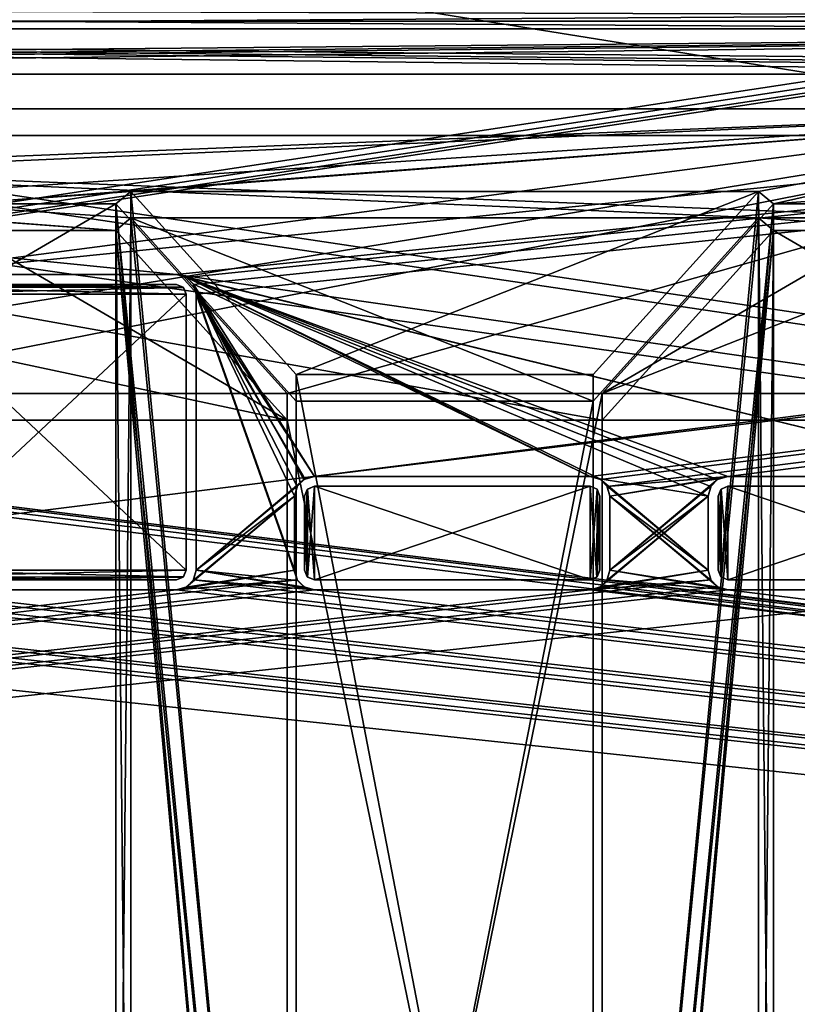
# Model space of a CAD drawing. Units: millimetres. Extents: x -600 to 600, y 0 to 935.
# Drawn here: x -1 to 39, y 50 to 100 of the extents above; entities that cross this region are included whole.
import ezdxf

# ---------------------------------------------------------------- set-up
doc = ezdxf.new("R2010")
doc.units = ezdxf.units.MM
doc.header["$LTSCALE"] = 5.599365
for name, color, linetype in [('105', 7, 'CONTINUOUS'), ('107', 7, 'CONTINUOUS'), ('113', 7, 'CONTINUOUS'), ('117', 7, 'CONTINUOUS'), ('137', 7, 'CONTINUOUS'), ('139', 7, 'CONTINUOUS'), ('142', 7, 'CONTINUOUS'), ('148', 7, 'CONTINUOUS'), ('158', 7, 'CONTINUOUS'), ('169', 7, 'CONTINUOUS'), ('182', 7, 'CONTINUOUS'), ('186', 7, 'CONTINUOUS'), ('276', 7, 'CONTINUOUS'), ('277', 7, 'CONTINUOUS'), ('279', 7, 'CONTINUOUS'), ('280', 7, 'CONTINUOUS'), ('281', 7, 'CONTINUOUS'), ('282', 7, 'CONTINUOUS'), ('283', 7, 'CONTINUOUS'), ('284', 7, 'CONTINUOUS'), ('289', 7, 'CONTINUOUS'), ('296', 7, 'CONTINUOUS'), ('307', 7, 'CONTINUOUS'), ('309', 7, 'CONTINUOUS'), ('312', 7, 'CONTINUOUS'), ('318', 7, 'CONTINUOUS'), ('320', 7, 'CONTINUOUS'), ('329', 7, 'CONTINUOUS'), ('336', 7, 'CONTINUOUS'), ('341', 7, 'CONTINUOUS'), ('345', 7, 'CONTINUOUS'), ('351', 7, 'CONTINUOUS'), ('355', 7, 'CONTINUOUS'), ('356', 7, 'CONTINUOUS'), ('361', 7, 'CONTINUOUS'), ('362', 7, 'CONTINUOUS'), ('369', 7, 'CONTINUOUS'), ('371', 7, 'CONTINUOUS'), ('372', 7, 'CONTINUOUS'), ('384', 7, 'CONTINUOUS'), ('385', 7, 'CONTINUOUS'), ('633', 7, 'CONTINUOUS'), ('634', 7, 'CONTINUOUS'), ('636', 7, 'CONTINUOUS'), ('638', 7, 'CONTINUOUS'), ('639', 7, 'CONTINUOUS'), ('640', 7, 'CONTINUOUS'), ('641', 7, 'CONTINUOUS'), ('647', 7, 'CONTINUOUS'), ('652', 7, 'CONTINUOUS'), ('660', 7, 'CONTINUOUS'), ('662', 7, 'CONTINUOUS'), ('665', 7, 'CONTINUOUS'), ('674', 7, 'CONTINUOUS'), ('681', 7, 'CONTINUOUS'), ('686', 7, 'CONTINUOUS'), ('696', 7, 'CONTINUOUS'), ('705', 7, 'CONTINUOUS'), ('710', 7, 'CONTINUOUS'), ('719', 7, 'CONTINUOUS'), ('733', 7, 'CONTINUOUS'), ('734', 7, 'CONTINUOUS'), ('735', 7, 'CONTINUOUS'), ('736', 7, 'CONTINUOUS'), ('737', 7, 'CONTINUOUS'), ('738', 7, 'CONTINUOUS'), ('739', 7, 'CONTINUOUS'), ('740', 7, 'CONTINUOUS'), ('741', 7, 'CONTINUOUS'), ('742', 7, 'CONTINUOUS'), ('87', 7, 'CONTINUOUS')]:
    doc.layers.add(name, color=color, linetype=linetype)

msp = doc.modelspace()

# ---------------------------------------------------------------- linework, layer by layer
at = {"layer": '105', "color": 250, "linetype": 'Continuous', "true_color": 0x1a1a1a}
for points in [[(156.335, 100.828, -28.751), (-156.335, 100.828, -28.751), (156.335, 99.865, -28.481), (156.335, 100.828, -28.751)], [(-156.335, 100.828, -28.751), (-156.335, 99.865, -28.481), (156.335, 99.865, -28.481), (-156.335, 100.828, -28.751)]]:
    msp.add_3dface(points, dxfattribs=at)
at = {"layer": '107', "color": 250, "linetype": 'Continuous', "true_color": 0x1a1a1a}
for points in [[(58.858, 95.402, -99.931), (-58.858, 95.402, -99.931), (58.858, 112.957, -37.347), (58.858, 95.402, -99.931)], [(58.858, 112.957, -37.347), (-58.858, 95.402, -99.931), (-58.858, 112.957, -37.347), (58.858, 112.957, -37.347)]]:
    msp.add_3dface(points, dxfattribs=at)
at = {"layer": '113', "color": 250, "linetype": 'Continuous', "true_color": 0x1a1a1a}
for points in [[(3.925, 90.588, -98.581), (4.679, 91.219, -98.758), (4.679, 12.966, -377.732), (3.925, 90.588, -98.581)], [(3.925, 12.334, -377.555), (3.925, 90.588, -98.581), (4.679, 12.966, -377.732), (3.925, 12.334, -377.555)]]:
    msp.add_3dface(points, dxfattribs=at)
at = {"layer": '117', "color": 250, "linetype": 'Continuous', "true_color": 0x1a1a1a}
for points in [[(156.335, 99.865, -28.481), (-156.335, 99.865, -28.481), (-136.335, 97.164, -38.11), (156.335, 99.865, -28.481)], [(-111.096, 97.164, -38.111), (156.335, 99.865, -28.481), (-136.335, 97.164, -38.11), (-111.096, 97.164, -38.111)], [(-95.096, 97.164, -38.11), (156.335, 99.865, -28.481), (-111.096, 97.164, -38.111), (-95.096, 97.164, -38.11)], [(-69.858, 97.164, -38.11), (156.335, 99.865, -28.481), (-95.096, 97.164, -38.11), (-69.858, 97.164, -38.11)], [(69.858, 97.164, -38.11), (156.335, 99.865, -28.481), (-69.858, 97.164, -38.11), (69.858, 97.164, -38.11)], [(-53.858, 80.959, -95.88), (69.858, 97.164, -38.11), (-69.858, 97.164, -38.11), (-53.858, 80.959, -95.88)], [(-53.858, 80.959, -95.88), (-28.619, 80.959, -95.88), (69.858, 97.164, -38.11), (-53.858, 80.959, -95.88)], [(-28.619, 80.959, -95.88), (-12.619, 80.959, -95.88), (69.858, 97.164, -38.11), (-28.619, 80.959, -95.88)], [(-12.619, 80.959, -95.88), (12.619, 80.959, -95.88), (69.858, 97.164, -38.11), (-12.619, 80.959, -95.88)], [(12.619, 80.959, -95.88), (28.619, 80.959, -95.88), (69.858, 97.164, -38.11), (12.619, 80.959, -95.88)], [(28.619, 80.959, -95.88), (53.858, 80.959, -95.88), (69.858, 97.164, -38.11), (28.619, 80.959, -95.88)], [(12.619, 80.959, -95.88), (12.619, 2.706, -374.854), (28.619, 80.959, -95.88), (12.619, 80.959, -95.88)], [(28.619, 80.959, -95.88), (12.619, 2.706, -374.854), (28.619, 2.706, -374.854), (28.619, 80.959, -95.88)]]:
    msp.add_3dface(points, dxfattribs=at)
at = {"layer": '137', "color": 250, "linetype": 'Continuous', "true_color": 0x1a1a1a}
for points in [[(-58.858, 95.402, -99.931), (58.858, 95.402, -99.931), (-45.918, 91.219, -98.758), (-58.858, 95.402, -99.931)], [(-45.918, 91.219, -98.758), (58.858, 95.402, -99.931), (-36.559, 91.219, -98.758), (-45.918, 91.219, -98.758)], [(-36.559, 91.219, -98.758), (58.858, 95.402, -99.931), (-4.679, 91.219, -98.758), (-36.559, 91.219, -98.758)], [(-4.679, 91.219, -98.758), (58.858, 95.402, -99.931), (-3.925, 90.588, -98.581), (-4.679, 91.219, -98.758)], [(-3.925, 90.588, -98.581), (58.858, 95.402, -99.931), (4.679, 91.219, -98.758), (-3.925, 90.588, -98.581)], [(4.679, 91.219, -98.758), (58.858, 95.402, -99.931), (36.559, 91.219, -98.758), (4.679, 91.219, -98.758)], [(36.559, 91.219, -98.758), (58.858, 95.402, -99.931), (37.314, 90.588, -98.581), (36.559, 91.219, -98.758)], [(58.858, 95.402, -99.931), (45.918, 91.219, -98.758), (37.314, 90.588, -98.581), (58.858, 95.402, -99.931)], [(3.925, 90.588, -98.581), (-3.925, 90.588, -98.581), (4.679, 91.219, -98.758), (3.925, 90.588, -98.581)], [(13.075, 81.922, -96.15), (4.679, 91.219, -98.758), (36.559, 91.219, -98.758), (13.075, 81.922, -96.15)], [(28.164, 81.922, -96.15), (13.075, 81.922, -96.15), (36.559, 91.219, -98.758), (28.164, 81.922, -96.15)], [(45.918, 91.219, -98.758), (45.163, 90.588, -98.581), (37.314, 90.588, -98.581), (45.918, 91.219, -98.758)], [(12.619, 80.959, -95.88), (-12.619, 80.959, -95.88), (3.925, 90.588, -98.581), (12.619, 80.959, -95.88)], [(-12.619, 80.959, -95.88), (-3.925, 90.588, -98.581), (3.925, 90.588, -98.581), (-12.619, 80.959, -95.88)], [(53.858, 80.959, -95.88), (28.619, 80.959, -95.88), (45.163, 90.588, -98.581), (53.858, 80.959, -95.88)], [(45.163, 90.588, -98.581), (28.619, 80.959, -95.88), (37.314, 90.588, -98.581), (45.163, 90.588, -98.581)]]:
    msp.add_3dface(points, dxfattribs=at)
at = {"layer": '139', "color": 250, "linetype": 'Continuous', "true_color": 0x1a1a1a}
for points in [[(28.619, 2.706, -374.854), (29.489, 3.669, -375.124), (37.314, 90.588, -98.581), (28.619, 2.706, -374.854)], [(28.619, 80.959, -95.88), (28.619, 2.706, -374.854), (37.314, 90.588, -98.581), (28.619, 80.959, -95.88)], [(37.314, 90.588, -98.581), (29.489, 3.669, -375.124), (37.314, 12.334, -377.555), (37.314, 90.588, -98.581)]]:
    msp.add_3dface(points, dxfattribs=at)
at = {"layer": '142', "color": 250, "linetype": 'Continuous', "true_color": 0x1a1a1a}
for points in [[(-156.335, 100.828, -28.751), (156.335, 100.828, -28.751), (58.858, 99.477, -33.566), (-156.335, 100.828, -28.751)], [(-58.858, 99.477, -33.566), (-156.335, 100.828, -28.751), (58.858, 99.477, -33.566), (-58.858, 99.477, -33.566)], [(28.164, 81.922, -96.15), (28.164, 3.669, -375.124), (13.075, 81.922, -96.15), (28.164, 81.922, -96.15)], [(13.075, 81.922, -96.15), (28.164, 3.669, -375.124), (13.075, 3.669, -375.124), (13.075, 81.922, -96.15)]]:
    msp.add_3dface(points, dxfattribs=at)
at = {"layer": '148', "color": 250, "linetype": 'Continuous', "true_color": 0x1a1a1a}
for points in [[(11.75, 3.669, -375.124), (12.619, 2.706, -374.854), (3.925, 90.588, -98.581), (11.75, 3.669, -375.124)], [(11.75, 3.669, -375.124), (3.925, 90.588, -98.581), (3.925, 12.334, -377.555), (11.75, 3.669, -375.124)], [(12.619, 2.706, -374.854), (12.619, 80.959, -95.88), (3.925, 90.588, -98.581), (12.619, 2.706, -374.854)]]:
    msp.add_3dface(points, dxfattribs=at)
at = {"layer": '158', "color": 250, "linetype": 'Continuous', "true_color": 0x1a1a1a}
for points in [[(13.075, 81.922, -96.15), (13.075, 3.669, -375.124), (4.679, 91.219, -98.758), (13.075, 81.922, -96.15)], [(4.679, 91.219, -98.758), (13.075, 3.669, -375.124), (4.679, 12.966, -377.732), (4.679, 91.219, -98.758)]]:
    msp.add_3dface(points, dxfattribs=at)
at = {"layer": '169', "color": 250, "linetype": 'Continuous', "true_color": 0x1a1a1a}
for points in [[(-58.858, 99.477, -33.566), (58.858, 99.477, -33.566), (-58.858, 112.957, -37.347), (-58.858, 99.477, -33.566)], [(58.858, 99.477, -33.566), (58.858, 112.957, -37.347), (-58.858, 112.957, -37.347), (58.858, 99.477, -33.566)]]:
    msp.add_3dface(points, dxfattribs=at)
at = {"layer": '182', "color": 250, "linetype": 'Continuous', "true_color": 0x1a1a1a}
for points in [[(36.559, 91.219, -98.758), (37.314, 90.588, -98.581), (37.314, 12.334, -377.555), (36.559, 91.219, -98.758)], [(36.559, 91.219, -98.758), (37.314, 12.334, -377.555), (36.559, 12.966, -377.732), (36.559, 91.219, -98.758)]]:
    msp.add_3dface(points, dxfattribs=at)
at = {"layer": '186', "color": 250, "linetype": 'Continuous', "true_color": 0x1a1a1a}
for points in [[(28.164, 3.669, -375.124), (28.164, 81.922, -96.15), (36.559, 91.219, -98.758), (28.164, 3.669, -375.124)], [(28.164, 3.669, -375.124), (36.559, 91.219, -98.758), (36.559, 12.966, -377.732), (28.164, 3.669, -375.124)]]:
    msp.add_3dface(points, dxfattribs=at)
at = {"layer": '276', "color": 250, "linetype": 'Continuous', "true_color": 0x1a1a1a}
for points in [[(34.5, 75.752, 400), (34.655, 76.114, 400), (34.5, 75.752, 395), (34.5, 75.752, 400)], [(34.655, 76.114, 400), (34.638, 76.097, 395), (34.5, 75.752, 395), (34.655, 76.114, 400)], [(34.655, 76.114, 400), (35, 76.252, 400), (34.638, 76.097, 395), (34.655, 76.114, 400)], [(35, 76.252, 400), (35, 76.252, 395), (34.638, 76.097, 395), (35, 76.252, 400)]]:
    msp.add_3dface(points, dxfattribs=at)
at = {"layer": '277', "color": 250, "linetype": 'Continuous', "true_color": 0x1a1a1a}
for points in [[(34.5, 75.752, 400), (34.638, 71.655, 400), (34.655, 76.114, 400), (34.5, 75.752, 400)], [(34.638, 71.655, 400), (35, 71.5, 400), (34.655, 76.114, 400), (34.638, 71.655, 400)], [(34.655, 76.114, 400), (35, 71.5, 400), (35, 76.252, 400), (34.655, 76.114, 400)], [(49, 71.5, 400), (49, 76.252, 400), (35, 76.252, 400), (49, 71.5, 400)], [(35, 71.5, 400), (49, 71.5, 400), (35, 76.252, 400), (35, 71.5, 400)], [(34.5, 72, 400), (34.638, 71.655, 400), (34.5, 75.752, 400), (34.5, 72, 400)]]:
    msp.add_3dface(points, dxfattribs=at)
at = {"layer": '279', "color": 250, "linetype": 'Continuous', "true_color": 0x1a1a1a}
for points in [[(34.5, 72, 400), (34.5, 75.752, 400), (34.5, 75.752, 395), (34.5, 72, 400)], [(34.5, 72, 400), (34.5, 75.752, 395), (34.5, 72, 395), (34.5, 72, 400)]]:
    msp.add_3dface(points, dxfattribs=at)
at = {"layer": '280', "color": 250, "linetype": 'Continuous', "true_color": 0x1a1a1a}
for points in [[(34.5, 75.752, 395), (34.638, 76.097, 395), (34.5, 72, 395), (34.5, 75.752, 395)], [(34.5, 72, 395), (34.638, 76.097, 395), (34.655, 71.638, 395), (34.5, 72, 395)], [(34.638, 76.097, 395), (35, 76.252, 395), (34.655, 71.638, 395), (34.638, 76.097, 395)], [(34.655, 71.638, 395), (35, 76.252, 395), (35, 71.5, 395), (34.655, 71.638, 395)], [(35, 76.252, 395), (49, 76.252, 395), (35, 71.5, 395), (35, 76.252, 395)], [(35, 71.5, 395), (49, 76.252, 395), (49, 71.5, 395), (35, 71.5, 395)]]:
    msp.add_3dface(points, dxfattribs=at)
at = {"layer": '281', "color": 250, "linetype": 'Continuous', "true_color": 0x1a1a1a}
for points in [[(49, 76.252, 400), (49, 76.252, 395), (35, 76.252, 395), (49, 76.252, 400)], [(35, 76.252, 400), (49, 76.252, 400), (35, 76.252, 395), (35, 76.252, 400)]]:
    msp.add_3dface(points, dxfattribs=at)
at = {"layer": '282', "color": 250, "linetype": 'Continuous', "true_color": 0x1a1a1a}
for points in [[(49, 71.5, 400), (35, 71.5, 400), (49, 71.5, 395), (49, 71.5, 400)], [(35, 71.5, 400), (35, 71.5, 395), (49, 71.5, 395), (35, 71.5, 400)]]:
    msp.add_3dface(points, dxfattribs=at)
at = {"layer": '283', "color": 250, "linetype": 'Continuous', "true_color": 0x1a1a1a}
for points in [[(34.638, 71.655, 400), (34.5, 72, 400), (34.655, 71.638, 395), (34.638, 71.655, 400)], [(34.5, 72, 400), (34.5, 72, 395), (34.655, 71.638, 395), (34.5, 72, 400)], [(35, 71.5, 400), (34.638, 71.655, 400), (35, 71.5, 395), (35, 71.5, 400)], [(34.638, 71.655, 400), (34.655, 71.638, 395), (35, 71.5, 395), (34.638, 71.655, 400)]]:
    msp.add_3dface(points, dxfattribs=at)
at = {"layer": '284', "color": 250, "linetype": 'Continuous', "true_color": 0x1a1a1a}
for points in [[(-394.5, 150, -399), (-394.5, 149, -399), (599, 1, -399), (-394.5, 150, -399)], [(394.5, 149, -399), (-394.5, 150, -399), (599, 1, -399), (394.5, 149, -399)], [(599, 1, -399), (-598, 149, -399), (-598.488, 148.873, -399), (599, 1, -399)], [(-394.5, 149, -399), (-598, 149, -399), (599, 1, -399), (-394.5, 149, -399)], [(-599, 148, -399), (599, 1, -399), (-598.85, 148.527, -399), (-599, 148, -399)], [(-598.85, 148.527, -399), (599, 1, -399), (-598.488, 148.873, -399), (-598.85, 148.527, -399)], [(-599, 1, -399), (599, 1, -399), (-599, 148, -399), (-599, 1, -399)]]:
    msp.add_3dface(points, dxfattribs=at)
at = {"layer": '289', "color": 250, "linetype": 'Continuous', "true_color": 0x1a1a1a}
for points in [[(29, 75.752, 399), (29, 72, 399), (29, 75.752, 400), (29, 75.752, 399)], [(29, 72, 399), (29, 72, 400), (29, 75.752, 400), (29, 72, 399)]]:
    msp.add_3dface(points, dxfattribs=at)
at = {"layer": '296', "color": 250, "linetype": 'Continuous', "true_color": 0x1a1a1a}
for points in [[(7, 71, 399), (-7, 71, 399), (7, 71, 400), (7, 71, 399)], [(-7, 71, 399), (-7, 71, 400), (7, 71, 400), (-7, 71, 399)]]:
    msp.add_3dface(points, dxfattribs=at)
at = {"layer": '307', "color": 250, "linetype": 'Continuous', "true_color": 0x1a1a1a}
for points in [[(49, 71, 399), (35, 71, 399), (49, 71, 400), (49, 71, 399)], [(35, 71, 399), (35, 71, 400), (49, 71, 400), (35, 71, 399)]]:
    msp.add_3dface(points, dxfattribs=at)
at = {"layer": '309', "color": 250, "linetype": 'Continuous', "true_color": 0x1a1a1a}
for points in [[(29, 72, 399), (28.85, 71.473, 399), (29, 72, 400), (29, 72, 399)], [(28.85, 71.473, 399), (28.873, 71.512, 400), (29, 72, 400), (28.85, 71.473, 399)], [(28.85, 71.473, 399), (28.488, 71.127, 399), (28.527, 71.15, 400), (28.85, 71.473, 399)], [(28.85, 71.473, 399), (28.527, 71.15, 400), (28.873, 71.512, 400), (28.85, 71.473, 399)], [(28.488, 71.127, 399), (28, 71, 399), (28.527, 71.15, 400), (28.488, 71.127, 399)], [(28, 71, 399), (28, 71, 400), (28.527, 71.15, 400), (28, 71, 399)]]:
    msp.add_3dface(points, dxfattribs=at)
at = {"layer": '312', "color": 250, "linetype": 'Continuous', "true_color": 0x1a1a1a}
for points in [[(13, 72, 399), (13, 75.752, 399), (13, 72, 400), (13, 72, 399)], [(13, 72, 400), (13, 75.752, 399), (13, 75.752, 400), (13, 72, 400)]]:
    msp.add_3dface(points, dxfattribs=at)
at = {"layer": '318', "color": 250, "linetype": 'Continuous', "true_color": 0x1a1a1a}
for points in [[(34, 72, 399), (34, 75.752, 399), (34, 72, 400), (34, 72, 399)], [(34, 72, 400), (34, 75.752, 399), (34, 75.752, 400), (34, 72, 400)]]:
    msp.add_3dface(points, dxfattribs=at)
at = {"layer": '320', "color": 250, "linetype": 'Continuous', "true_color": 0x1a1a1a}
for points in [[(7, 87, 399), (7.527, 86.85, 399), (7, 87, 400), (7, 87, 399)], [(7.527, 86.85, 399), (7.488, 86.873, 400), (7, 87, 400), (7.527, 86.85, 399)], [(7.527, 86.85, 399), (7.85, 86.527, 400), (7.488, 86.873, 400), (7.527, 86.85, 399)], [(7.527, 86.85, 399), (7.873, 86.488, 399), (7.85, 86.527, 400), (7.527, 86.85, 399)], [(7.873, 86.488, 399), (8, 86, 399), (7.85, 86.527, 400), (7.873, 86.488, 399)], [(8, 86, 399), (8, 86, 400), (7.85, 86.527, 400), (8, 86, 399)]]:
    msp.add_3dface(points, dxfattribs=at)
at = {"layer": '329', "color": 250, "linetype": 'Continuous', "true_color": 0x1a1a1a}
for points in [[(-7, 87, 399), (7, 87, 399), (-7, 87, 400), (-7, 87, 399)], [(7, 87, 399), (7, 87, 400), (-7, 87, 400), (7, 87, 399)]]:
    msp.add_3dface(points, dxfattribs=at)
at = {"layer": '336', "color": 250, "linetype": 'Continuous', "true_color": 0x1a1a1a}
for points in [[(28, 76.752, 399), (28.527, 76.602, 399), (28, 76.752, 400), (28, 76.752, 399)], [(28.527, 76.602, 399), (28.488, 76.625, 400), (28, 76.752, 400), (28.527, 76.602, 399)], [(28.527, 76.602, 399), (28.85, 76.279, 400), (28.488, 76.625, 400), (28.527, 76.602, 399)], [(28.527, 76.602, 399), (28.873, 76.241, 399), (28.85, 76.279, 400), (28.527, 76.602, 399)], [(28.873, 76.241, 399), (29, 75.752, 399), (28.85, 76.279, 400), (28.873, 76.241, 399)], [(29, 75.752, 399), (29, 75.752, 400), (28.85, 76.279, 400), (29, 75.752, 399)]]:
    msp.add_3dface(points, dxfattribs=at)
at = {"layer": '341', "color": 250, "linetype": 'Continuous', "true_color": 0x1a1a1a}
for points in [[(13.127, 71.512, 399), (13, 72, 399), (13.15, 71.473, 400), (13.127, 71.512, 399)], [(13, 72, 399), (13, 72, 400), (13.15, 71.473, 400), (13, 72, 399)], [(13.473, 71.15, 399), (13.127, 71.512, 399), (13.15, 71.473, 400), (13.473, 71.15, 399)], [(13.473, 71.15, 399), (13.15, 71.473, 400), (13.512, 71.127, 400), (13.473, 71.15, 399)], [(14, 71, 399), (13.473, 71.15, 399), (14, 71, 400), (14, 71, 399)], [(13.473, 71.15, 399), (13.512, 71.127, 400), (14, 71, 400), (13.473, 71.15, 399)]]:
    msp.add_3dface(points, dxfattribs=at)
at = {"layer": '345', "color": 250, "linetype": 'Continuous', "true_color": 0x1a1a1a}
for points in [[(35, 76.752, 399), (49, 76.752, 399), (35, 76.752, 400), (35, 76.752, 399)], [(49, 76.752, 399), (49, 76.752, 400), (35, 76.752, 400), (49, 76.752, 399)]]:
    msp.add_3dface(points, dxfattribs=at)
at = {"layer": '351', "color": 250, "linetype": 'Continuous', "true_color": 0x1a1a1a}
for points in [[(28, 71, 399), (14, 71, 399), (28, 71, 400), (28, 71, 399)], [(14, 71, 399), (14, 71, 400), (28, 71, 400), (14, 71, 399)]]:
    msp.add_3dface(points, dxfattribs=at)
at = {"layer": '355', "color": 250, "linetype": 'Continuous', "true_color": 0x1a1a1a}
for points in [[(598, 148, 400), (-598, 148, 400), (7, 87, 400), (598, 148, 400)], [(7, 87, 400), (-598, 148, 400), (-7, 87, 400), (7, 87, 400)], [(598, 2, 400), (598, 148, 400), (7, 87, 400), (598, 2, 400)], [(49, 76.752, 400), (598, 2, 400), (7, 87, 400), (49, 76.752, 400)], [(7.488, 86.873, 400), (49, 76.752, 400), (7, 87, 400), (7.488, 86.873, 400)], [(35, 76.752, 400), (49, 76.752, 400), (7.488, 86.873, 400), (35, 76.752, 400)], [(34.473, 76.602, 400), (35, 76.752, 400), (7.488, 86.873, 400), (34.473, 76.602, 400)], [(34.127, 76.241, 400), (34.473, 76.602, 400), (7.488, 86.873, 400), (34.127, 76.241, 400)], [(34, 75.752, 400), (34.127, 76.241, 400), (7.488, 86.873, 400), (34, 75.752, 400)], [(28.488, 76.625, 400), (34, 75.752, 400), (7.488, 86.873, 400), (28.488, 76.625, 400)], [(28, 76.752, 400), (28.488, 76.625, 400), (7.488, 86.873, 400), (28, 76.752, 400)], [(7.85, 86.527, 400), (28, 76.752, 400), (7.488, 86.873, 400), (7.85, 86.527, 400)], [(13, 72, 400), (13, 75.752, 400), (7.85, 86.527, 400), (13, 72, 400)], [(8, 86, 400), (13, 72, 400), (7.85, 86.527, 400), (8, 86, 400)], [(14, 76.752, 400), (28, 76.752, 400), (7.85, 86.527, 400), (14, 76.752, 400)], [(13.473, 76.602, 400), (14, 76.752, 400), (7.85, 86.527, 400), (13.473, 76.602, 400)], [(13.127, 76.241, 400), (13.473, 76.602, 400), (7.85, 86.527, 400), (13.127, 76.241, 400)], [(13, 75.752, 400), (13.127, 76.241, 400), (7.85, 86.527, 400), (13, 75.752, 400)], [(13.15, 71.473, 400), (13, 72, 400), (8, 86, 400), (13.15, 71.473, 400)], [(8, 72, 400), (13.15, 71.473, 400), (8, 86, 400), (8, 72, 400)], [(34, 72, 400), (34, 75.752, 400), (28.488, 76.625, 400), (34, 72, 400)], [(28.85, 76.279, 400), (34, 72, 400), (28.488, 76.625, 400), (28.85, 76.279, 400)], [(29, 75.752, 400), (34, 72, 400), (28.85, 76.279, 400), (29, 75.752, 400)], [(34.15, 71.473, 400), (34, 72, 400), (29, 75.752, 400), (34.15, 71.473, 400)], [(34.512, 71.127, 400), (34.15, 71.473, 400), (29, 75.752, 400), (34.512, 71.127, 400)], [(29, 72, 400), (34.512, 71.127, 400), (29, 75.752, 400), (29, 72, 400)], [(7.873, 71.512, 400), (14, 71, 400), (8, 72, 400), (7.873, 71.512, 400)], [(13.512, 71.127, 400), (13.15, 71.473, 400), (8, 72, 400), (13.512, 71.127, 400)], [(14, 71, 400), (13.512, 71.127, 400), (8, 72, 400), (14, 71, 400)], [(28.873, 71.512, 400), (35, 71, 400), (29, 72, 400), (28.873, 71.512, 400)], [(35, 71, 400), (34.512, 71.127, 400), (29, 72, 400), (35, 71, 400)], [(-34.473, 71.15, 400), (598, 2, 400), (-34.127, 71.512, 400), (-34.473, 71.15, 400)], [(598, 2, 400), (-28, 71, 400), (-34.127, 71.512, 400), (598, 2, 400)], [(-13.473, 71.15, 400), (598, 2, 400), (-13.127, 71.512, 400), (-13.473, 71.15, 400)], [(-13.127, 71.512, 400), (598, 2, 400), (-7, 71, 400), (-13.127, 71.512, 400)], [(7.527, 71.15, 400), (598, 2, 400), (7.873, 71.512, 400), (7.527, 71.15, 400)], [(598, 2, 400), (14, 71, 400), (7.873, 71.512, 400), (598, 2, 400)], [(28.527, 71.15, 400), (598, 2, 400), (28.873, 71.512, 400), (28.527, 71.15, 400)], [(598, 2, 400), (35, 71, 400), (28.873, 71.512, 400), (598, 2, 400)], [(-598, 2, 400), (598, 2, 400), (-49, 71, 400), (-598, 2, 400)], [(-49, 71, 400), (598, 2, 400), (-35, 71, 400), (-49, 71, 400)], [(-35, 71, 400), (598, 2, 400), (-34.473, 71.15, 400), (-35, 71, 400)], [(-14, 71, 400), (-28, 71, 400), (598, 2, 400), (-14, 71, 400)], [(-14, 71, 400), (598, 2, 400), (-13.473, 71.15, 400), (-14, 71, 400)], [(-7, 71, 400), (598, 2, 400), (7, 71, 400), (-7, 71, 400)], [(7, 71, 400), (598, 2, 400), (7.527, 71.15, 400), (7, 71, 400)], [(14, 71, 400), (598, 2, 400), (28, 71, 400), (14, 71, 400)], [(28, 71, 400), (598, 2, 400), (28.527, 71.15, 400), (28, 71, 400)], [(35, 71, 400), (598, 2, 400), (49, 71, 400), (35, 71, 400)]]:
    msp.add_3dface(points, dxfattribs=at)
at = {"layer": '356', "color": 250, "linetype": 'Continuous', "true_color": 0x1a1a1a}
for points in [[(13.15, 76.279, 399), (13.473, 76.602, 400), (13.127, 76.241, 400), (13.15, 76.279, 399)], [(13.15, 76.279, 399), (13.512, 76.625, 399), (13.473, 76.602, 400), (13.15, 76.279, 399)], [(13.512, 76.625, 399), (14, 76.752, 399), (13.473, 76.602, 400), (13.512, 76.625, 399)], [(14, 76.752, 399), (14, 76.752, 400), (13.473, 76.602, 400), (14, 76.752, 399)], [(13, 75.752, 399), (13.15, 76.279, 399), (13, 75.752, 400), (13, 75.752, 399)], [(13.15, 76.279, 399), (13.127, 76.241, 400), (13, 75.752, 400), (13.15, 76.279, 399)]]:
    msp.add_3dface(points, dxfattribs=at)
at = {"layer": '361', "color": 250, "linetype": 'Continuous', "true_color": 0x1a1a1a}
for points in [[(395.5, 550, -400), (395.5, 151, -400), (-598, 0, -400), (395.5, 550, -400)], [(-396.012, 150.127, -400), (395.5, 550, -400), (-598, 0, -400), (-396.012, 150.127, -400)], [(395.5, 151, -400), (395.627, 150.512, -400), (-598, 0, -400), (395.5, 151, -400)], [(395.627, 150.512, -400), (395.973, 150.15, -400), (-598, 0, -400), (395.627, 150.512, -400)], [(395.973, 150.15, -400), (396.5, 150, -400), (-598, 0, -400), (395.973, 150.15, -400)], [(396.5, 150, -400), (598, 150, -400), (-598, 0, -400), (396.5, 150, -400)], [(-598, 0, -400), (598, 150, -400), (598, 0, -400), (-598, 0, -400)]]:
    msp.add_3dface(points, dxfattribs=at)
at = {"layer": '362', "color": 250, "linetype": 'Continuous', "true_color": 0x1a1a1a}
for points in [[(14, 76.752, 399), (28, 76.752, 399), (14, 76.752, 400), (14, 76.752, 399)], [(28, 76.752, 399), (28, 76.752, 400), (14, 76.752, 400), (28, 76.752, 399)]]:
    msp.add_3dface(points, dxfattribs=at)
at = {"layer": '369', "color": 250, "linetype": 'Continuous', "true_color": 0x1a1a1a}
for points in [[(34.127, 71.512, 399), (34, 72, 399), (34.15, 71.473, 400), (34.127, 71.512, 399)], [(34, 72, 399), (34, 72, 400), (34.15, 71.473, 400), (34, 72, 399)], [(34.473, 71.15, 399), (34.127, 71.512, 399), (34.15, 71.473, 400), (34.473, 71.15, 399)], [(34.473, 71.15, 399), (34.15, 71.473, 400), (34.512, 71.127, 400), (34.473, 71.15, 399)], [(35, 71, 399), (34.473, 71.15, 399), (35, 71, 400), (35, 71, 399)], [(34.473, 71.15, 399), (34.512, 71.127, 400), (35, 71, 400), (34.473, 71.15, 399)]]:
    msp.add_3dface(points, dxfattribs=at)
at = {"layer": '371', "color": 250, "linetype": 'Continuous', "true_color": 0x1a1a1a}
for points in [[(34.15, 76.279, 399), (34.473, 76.602, 400), (34.127, 76.241, 400), (34.15, 76.279, 399)], [(34.15, 76.279, 399), (34.512, 76.625, 399), (34.473, 76.602, 400), (34.15, 76.279, 399)], [(34.512, 76.625, 399), (35, 76.752, 399), (34.473, 76.602, 400), (34.512, 76.625, 399)], [(35, 76.752, 399), (35, 76.752, 400), (34.473, 76.602, 400), (35, 76.752, 399)], [(34, 75.752, 399), (34.15, 76.279, 399), (34, 75.752, 400), (34, 75.752, 399)], [(34.15, 76.279, 399), (34.127, 76.241, 400), (34, 75.752, 400), (34.15, 76.279, 399)]]:
    msp.add_3dface(points, dxfattribs=at)
at = {"layer": '372', "color": 250, "linetype": 'Continuous', "true_color": 0x1a1a1a}
for points in [[(-598, 148, 399), (598, 148, 399), (-7, 87, 399), (-598, 148, 399)], [(-7, 87, 399), (598, 148, 399), (7, 87, 399), (-7, 87, 399)], [(7, 87, 399), (598, 148, 399), (7.527, 86.85, 399), (7, 87, 399)], [(7.527, 86.85, 399), (598, 148, 399), (7.873, 86.488, 399), (7.527, 86.85, 399)], [(598, 148, 399), (8, 86, 399), (7.873, 86.488, 399), (598, 148, 399)], [(598, 148, 399), (14, 76.752, 399), (8, 86, 399), (598, 148, 399)], [(14, 76.752, 399), (598, 148, 399), (28, 76.752, 399), (14, 76.752, 399)], [(28, 76.752, 399), (598, 148, 399), (28.527, 76.602, 399), (28, 76.752, 399)], [(28.527, 76.602, 399), (598, 148, 399), (28.873, 76.241, 399), (28.527, 76.602, 399)], [(598, 148, 399), (35, 76.752, 399), (28.873, 76.241, 399), (598, 148, 399)], [(35, 76.752, 399), (598, 148, 399), (49, 76.752, 399), (35, 76.752, 399)], [(14, 76.752, 399), (13.512, 76.625, 399), (8, 86, 399), (14, 76.752, 399)], [(8, 86, 399), (13.512, 76.625, 399), (8, 72, 399), (8, 86, 399)], [(13.512, 76.625, 399), (13.15, 76.279, 399), (8, 72, 399), (13.512, 76.625, 399)], [(35, 76.752, 399), (29, 75.752, 399), (28.873, 76.241, 399), (35, 76.752, 399)], [(35, 76.752, 399), (34.512, 76.625, 399), (29, 75.752, 399), (35, 76.752, 399)], [(34.512, 76.625, 399), (34.15, 76.279, 399), (29, 72, 399), (34.512, 76.625, 399)], [(29, 75.752, 399), (34.512, 76.625, 399), (29, 72, 399), (29, 75.752, 399)], [(13.15, 76.279, 399), (13, 75.752, 399), (8, 72, 399), (13.15, 76.279, 399)], [(34.15, 76.279, 399), (34, 75.752, 399), (29, 72, 399), (34.15, 76.279, 399)], [(13, 75.752, 399), (13, 72, 399), (7.488, 71.127, 399), (13, 75.752, 399)], [(7.85, 71.473, 399), (13, 75.752, 399), (7.488, 71.127, 399), (7.85, 71.473, 399)], [(8, 72, 399), (13, 75.752, 399), (7.85, 71.473, 399), (8, 72, 399)], [(34, 75.752, 399), (34, 72, 399), (28.488, 71.127, 399), (34, 75.752, 399)], [(28.85, 71.473, 399), (34, 75.752, 399), (28.488, 71.127, 399), (28.85, 71.473, 399)], [(29, 72, 399), (34, 75.752, 399), (28.85, 71.473, 399), (29, 72, 399)], [(13, 72, 399), (13.127, 71.512, 399), (7, 71, 399), (13, 72, 399)], [(7.488, 71.127, 399), (13, 72, 399), (7, 71, 399), (7.488, 71.127, 399)], [(34, 72, 399), (34.127, 71.512, 399), (28, 71, 399), (34, 72, 399)], [(28.488, 71.127, 399), (34, 72, 399), (28, 71, 399), (28.488, 71.127, 399)], [(34.473, 71.15, 399), (-598, 1, 399), (34.127, 71.512, 399), (34.473, 71.15, 399)], [(34.127, 71.512, 399), (-598, 1, 399), (28, 71, 399), (34.127, 71.512, 399)], [(13.473, 71.15, 399), (-598, 1, 399), (13.127, 71.512, 399), (13.473, 71.15, 399)], [(13.127, 71.512, 399), (-598, 1, 399), (7, 71, 399), (13.127, 71.512, 399)], [(35, 71, 399), (-598, 1, 399), (34.473, 71.15, 399), (35, 71, 399)], [(14, 71, 399), (-598, 1, 399), (13.473, 71.15, 399), (14, 71, 399)], [(598, 1, 399), (-598, 1, 399), (49, 71, 399), (598, 1, 399)], [(49, 71, 399), (-598, 1, 399), (35, 71, 399), (49, 71, 399)], [(28, 71, 399), (-598, 1, 399), (14, 71, 399), (28, 71, 399)], [(7, 71, 399), (-598, 1, 399), (-7, 71, 399), (7, 71, 399)]]:
    msp.add_3dface(points, dxfattribs=at)
at = {"layer": '384', "color": 250, "linetype": 'Continuous', "true_color": 0x1a1a1a}
for points in [[(8, 86, 399), (8, 72, 399), (8, 86, 400), (8, 86, 399)], [(8, 72, 399), (8, 72, 400), (8, 86, 400), (8, 72, 399)]]:
    msp.add_3dface(points, dxfattribs=at)
at = {"layer": '385', "color": 250, "linetype": 'Continuous', "true_color": 0x1a1a1a}
for points in [[(8, 72, 399), (7.85, 71.473, 399), (8, 72, 400), (8, 72, 399)], [(7.85, 71.473, 399), (7.873, 71.512, 400), (8, 72, 400), (7.85, 71.473, 399)], [(7.85, 71.473, 399), (7.488, 71.127, 399), (7.527, 71.15, 400), (7.85, 71.473, 399)], [(7.85, 71.473, 399), (7.527, 71.15, 400), (7.873, 71.512, 400), (7.85, 71.473, 399)], [(7.488, 71.127, 399), (7, 71, 399), (7.527, 71.15, 400), (7.488, 71.127, 399)], [(7, 71, 399), (7, 71, 400), (7.527, 71.15, 400), (7, 71, 399)]]:
    msp.add_3dface(points, dxfattribs=at)
at = {"layer": '633', "linetype": 'Continuous'}
for points in [[(-7.353, 86.353, 395), (-7, 86.5, 395), (7.345, 86.362, 395), (-7.353, 86.353, 395)], [(7.345, 86.362, 395), (-7, 86.5, 395), (7, 86.5, 395), (7.345, 86.362, 395)], [(-7.5, 86, 395), (-7.353, 86.353, 395), (7.5, 86, 395), (-7.5, 86, 395)], [(-7.5, 72, 395), (-7.5, 86, 395), (7.5, 72, 395), (-7.5, 72, 395)], [(7.5, 72, 395), (-7.5, 86, 395), (7.5, 86, 395), (7.5, 72, 395)], [(7.5, 86, 395), (-7.353, 86.353, 395), (7.345, 86.362, 395), (7.5, 86, 395)], [(-7.345, 71.638, 395), (-7.5, 72, 395), (7.362, 71.655, 395), (-7.345, 71.638, 395)], [(7.362, 71.655, 395), (-7.5, 72, 395), (7.5, 72, 395), (7.362, 71.655, 395)], [(7, 71.5, 395), (-7.345, 71.638, 395), (7.362, 71.655, 395), (7, 71.5, 395)], [(-7, 71.5, 395), (-7.345, 71.638, 395), (7, 71.5, 395), (-7, 71.5, 395)]]:
    msp.add_3dface(points, dxfattribs=at)
at = {"layer": '634', "linetype": 'Continuous'}
for points in [[(7.5, 72, 400), (7.345, 71.638, 400), (7.5, 72, 395), (7.5, 72, 400)], [(7.345, 71.638, 400), (7.362, 71.655, 395), (7.5, 72, 395), (7.345, 71.638, 400)], [(7.345, 71.638, 400), (7, 71.5, 400), (7.362, 71.655, 395), (7.345, 71.638, 400)], [(7, 71.5, 400), (7, 71.5, 395), (7.362, 71.655, 395), (7, 71.5, 400)]]:
    msp.add_3dface(points, dxfattribs=at)
at = {"layer": '636', "linetype": 'Continuous'}
for points in [[(7.5, 86, 400), (7.5, 72, 400), (7.5, 86, 395), (7.5, 86, 400)], [(7.5, 72, 400), (7.5, 72, 395), (7.5, 86, 395), (7.5, 72, 400)]]:
    msp.add_3dface(points, dxfattribs=at)
at = {"layer": '638', "linetype": 'Continuous'}
for points in [[(7, 86.5, 400), (7.362, 86.345, 400), (7, 86.5, 395), (7, 86.5, 400)], [(7.362, 86.345, 400), (7.345, 86.362, 395), (7, 86.5, 395), (7.362, 86.345, 400)], [(7.362, 86.345, 400), (7.5, 86, 400), (7.345, 86.362, 395), (7.362, 86.345, 400)], [(7.5, 86, 400), (7.5, 86, 395), (7.345, 86.362, 395), (7.5, 86, 400)]]:
    msp.add_3dface(points, dxfattribs=at)
at = {"layer": '639', "linetype": 'Continuous'}
for points in [[(-7, 86.5, 400), (7, 86.5, 400), (-7, 86.5, 395), (-7, 86.5, 400)], [(-7, 86.5, 395), (7, 86.5, 400), (7, 86.5, 395), (-7, 86.5, 395)]]:
    msp.add_3dface(points, dxfattribs=at)
at = {"layer": '640', "linetype": 'Continuous'}
for points in [[(-7, 71.5, 400), (-7, 71.5, 395), (7, 71.5, 395), (-7, 71.5, 400)], [(7, 71.5, 400), (-7, 71.5, 400), (7, 71.5, 395), (7, 71.5, 400)]]:
    msp.add_3dface(points, dxfattribs=at)
at = {"layer": '641', "linetype": 'Continuous'}
for points in [[(7, 86.5, 400), (-7, 86.5, 400), (-7.353, 86.353, 400), (7, 86.5, 400)], [(7.362, 86.345, 400), (7, 86.5, 400), (-7.353, 86.353, 400), (7.362, 86.345, 400)], [(-7.5, 86, 400), (7.362, 86.345, 400), (-7.353, 86.353, 400), (-7.5, 86, 400)], [(7.5, 86, 400), (7.362, 86.345, 400), (-7.5, 86, 400), (7.5, 86, 400)], [(7.5, 86, 400), (-7.5, 72, 400), (7.5, 72, 400), (7.5, 86, 400)], [(-7.5, 72, 400), (7.5, 86, 400), (-7.5, 86, 400), (-7.5, 72, 400)], [(-7.5, 72, 400), (-7.362, 71.655, 400), (7.5, 72, 400), (-7.5, 72, 400)], [(7.5, 72, 400), (-7.362, 71.655, 400), (7.345, 71.638, 400), (7.5, 72, 400)], [(-7.362, 71.655, 400), (-7, 71.5, 400), (7.345, 71.638, 400), (-7.362, 71.655, 400)], [(7.345, 71.638, 400), (-7, 71.5, 400), (7, 71.5, 400), (7.345, 71.638, 400)]]:
    msp.add_3dface(points, dxfattribs=at)
at = {"layer": '647', "linetype": 'Continuous'}
for points in [[(4.679, 89.869, 103.573), (3.925, 89.237, 103.396), (3.925, 12.334, 377.555), (4.679, 89.869, 103.573)], [(4.679, 89.869, 103.573), (3.925, 12.334, 377.555), (4.679, 12.966, 377.732), (4.679, 89.869, 103.573)]]:
    msp.add_3dface(points, dxfattribs=at)
at = {"layer": '652', "linetype": 'Continuous'}
for points in [[(-58.858, 94.051, 104.746), (58.858, 94.051, 104.746), (-58.858, 112.957, 37.347), (-58.858, 94.051, 104.746)], [(58.858, 94.051, 104.746), (58.858, 112.957, 37.347), (-58.858, 112.957, 37.347), (58.858, 94.051, 104.746)]]:
    msp.add_3dface(points, dxfattribs=at)
at = {"layer": '660', "linetype": 'Continuous'}
for points in [[(-4.679, 89.869, 103.573), (3.925, 89.237, 103.396), (-58.858, 94.051, 104.746), (-4.679, 89.869, 103.573)], [(4.679, 89.869, 103.573), (36.559, 89.869, 103.573), (-58.858, 94.051, 104.746), (4.679, 89.869, 103.573)], [(-58.858, 94.051, 104.746), (36.559, 89.869, 103.573), (45.918, 89.869, 103.573), (-58.858, 94.051, 104.746)], [(3.925, 89.237, 103.396), (4.679, 89.869, 103.573), (-58.858, 94.051, 104.746), (3.925, 89.237, 103.396)], [(58.858, 94.051, 104.746), (-58.858, 94.051, 104.746), (45.918, 89.869, 103.573), (58.858, 94.051, 104.746)], [(-4.679, 89.869, 103.573), (-3.925, 89.237, 103.396), (3.925, 89.237, 103.396), (-4.679, 89.869, 103.573)], [(28.164, 80.572, 100.965), (36.559, 89.869, 103.573), (4.679, 89.869, 103.573), (28.164, 80.572, 100.965)], [(13.075, 80.572, 100.965), (28.164, 80.572, 100.965), (4.679, 89.869, 103.573), (13.075, 80.572, 100.965)], [(36.559, 89.869, 103.573), (37.314, 89.237, 103.396), (45.163, 89.237, 103.396), (36.559, 89.869, 103.573)], [(45.918, 89.869, 103.573), (36.559, 89.869, 103.573), (45.163, 89.237, 103.396), (45.918, 89.869, 103.573)], [(12.619, 79.609, 100.695), (-3.925, 89.237, 103.396), (-12.619, 79.609, 100.695), (12.619, 79.609, 100.695)], [(3.925, 89.237, 103.396), (-3.925, 89.237, 103.396), (12.619, 79.609, 100.695), (3.925, 89.237, 103.396)], [(37.314, 89.237, 103.396), (28.619, 79.609, 100.695), (53.858, 79.609, 100.695), (37.314, 89.237, 103.396)], [(45.163, 89.237, 103.396), (37.314, 89.237, 103.396), (53.858, 79.609, 100.695), (45.163, 89.237, 103.396)]]:
    msp.add_3dface(points, dxfattribs=at)
at = {"layer": '662', "linetype": 'Continuous'}
for points in [[(36.559, 89.869, 103.573), (28.164, 80.572, 100.965), (28.164, 3.669, 375.124), (36.559, 89.869, 103.573)], [(36.559, 89.869, 103.573), (28.164, 3.669, 375.124), (36.559, 12.966, 377.732), (36.559, 89.869, 103.573)]]:
    msp.add_3dface(points, dxfattribs=at)
at = {"layer": '665', "linetype": 'Continuous'}
for points in [[(156.335, 100.828, 28.751), (-156.335, 100.828, 28.751), (-58.858, 99.477, 33.566), (156.335, 100.828, 28.751)], [(58.858, 99.477, 33.566), (156.335, 100.828, 28.751), (-58.858, 99.477, 33.566), (58.858, 99.477, 33.566)], [(28.164, 80.572, 100.965), (13.075, 80.572, 100.965), (13.075, 3.669, 375.124), (28.164, 80.572, 100.965)], [(28.164, 3.669, 375.124), (28.164, 80.572, 100.965), (13.075, 3.669, 375.124), (28.164, 3.669, 375.124)]]:
    msp.add_3dface(points, dxfattribs=at)
at = {"layer": '674', "linetype": 'Continuous'}
for points in [[(58.858, 99.477, 33.566), (-58.858, 99.477, 33.566), (58.858, 112.957, 37.347), (58.858, 99.477, 33.566)], [(58.858, 112.957, 37.347), (-58.858, 99.477, 33.566), (-58.858, 112.957, 37.347), (58.858, 112.957, 37.347)]]:
    msp.add_3dface(points, dxfattribs=at)
at = {"layer": '681', "linetype": 'Continuous'}
for points in [[(37.314, 89.237, 103.396), (36.559, 89.869, 103.573), (36.559, 12.966, 377.732), (37.314, 89.237, 103.396)], [(37.314, 89.237, 103.396), (36.559, 12.966, 377.732), (37.314, 12.334, 377.555), (37.314, 89.237, 103.396)]]:
    msp.add_3dface(points, dxfattribs=at)
at = {"layer": '686', "linetype": 'Continuous'}
for points in [[(28.619, 79.609, 100.695), (37.314, 89.237, 103.396), (28.619, 2.706, 374.854), (28.619, 79.609, 100.695)], [(28.619, 2.706, 374.854), (37.314, 89.237, 103.396), (29.489, 3.669, 375.124), (28.619, 2.706, 374.854)], [(29.489, 3.669, 375.124), (37.314, 89.237, 103.396), (37.314, 12.334, 377.555), (29.489, 3.669, 375.124)]]:
    msp.add_3dface(points, dxfattribs=at)
at = {"layer": '696', "linetype": 'Continuous'}
for points in [[(13.075, 80.572, 100.965), (4.679, 89.869, 103.573), (13.075, 3.669, 375.124), (13.075, 80.572, 100.965)], [(13.075, 3.669, 375.124), (4.679, 89.869, 103.573), (4.679, 12.966, 377.732), (13.075, 3.669, 375.124)]]:
    msp.add_3dface(points, dxfattribs=at)
at = {"layer": '705', "linetype": 'Continuous'}
for points in [[(-156.335, 99.865, 28.481), (156.335, 99.865, 28.481), (136.335, 97.164, 38.11), (-156.335, 99.865, 28.481)], [(-156.335, 99.865, 28.481), (95.096, 97.164, 38.111), (69.858, 97.164, 38.11), (-156.335, 99.865, 28.481)], [(95.096, 97.164, 38.111), (-156.335, 99.865, 28.481), (111.096, 97.164, 38.111), (95.096, 97.164, 38.111)], [(-156.335, 99.865, 28.481), (69.858, 97.164, 38.11), (-69.858, 97.164, 38.111), (-156.335, 99.865, 28.481)], [(-156.335, 99.865, 28.481), (136.335, 97.164, 38.11), (111.096, 97.164, 38.111), (-156.335, 99.865, 28.481)], [(28.619, 79.609, 100.695), (12.619, 79.609, 100.695), (-69.858, 97.164, 38.111), (28.619, 79.609, 100.695)], [(53.858, 79.609, 100.695), (28.619, 79.609, 100.695), (-69.858, 97.164, 38.111), (53.858, 79.609, 100.695)], [(12.619, 79.609, 100.695), (-12.619, 79.609, 100.695), (-69.858, 97.164, 38.111), (12.619, 79.609, 100.695)], [(69.858, 97.164, 38.11), (53.858, 79.609, 100.695), (-69.858, 97.164, 38.111), (69.858, 97.164, 38.11)], [(12.619, 79.609, 100.695), (28.619, 79.609, 100.695), (28.619, 2.706, 374.854), (12.619, 79.609, 100.695)], [(12.619, 79.609, 100.695), (28.619, 2.706, 374.854), (12.619, 2.706, 374.854), (12.619, 79.609, 100.695)]]:
    msp.add_3dface(points, dxfattribs=at)
at = {"layer": '710', "linetype": 'Continuous'}
for points in [[(156.335, 99.865, 28.481), (-156.335, 99.865, 28.481), (156.335, 100.828, 28.751), (156.335, 99.865, 28.481)], [(-156.335, 99.865, 28.481), (-156.335, 100.828, 28.751), (156.335, 100.828, 28.751), (-156.335, 99.865, 28.481)]]:
    msp.add_3dface(points, dxfattribs=at)
at = {"layer": '719', "linetype": 'Continuous'}
for points in [[(3.925, 89.237, 103.396), (12.619, 79.609, 100.695), (12.619, 2.706, 374.854), (3.925, 89.237, 103.396)], [(3.925, 89.237, 103.396), (12.619, 2.706, 374.854), (11.75, 3.669, 375.124), (3.925, 89.237, 103.396)], [(3.925, 89.237, 103.396), (11.75, 3.669, 375.124), (3.925, 12.334, 377.555), (3.925, 89.237, 103.396)]]:
    msp.add_3dface(points, dxfattribs=at)
at = {"layer": '733', "linetype": 'Continuous'}
for points in [[(13.5, 72, 395), (13.5, 72, 400), (13.5, 75.752, 395), (13.5, 72, 395)], [(13.5, 75.752, 395), (13.5, 72, 400), (13.5, 75.752, 400), (13.5, 75.752, 395)]]:
    msp.add_3dface(points, dxfattribs=at)
at = {"layer": '734', "linetype": 'Continuous'}
for points in [[(13.5, 75.752, 400), (13.638, 71.655, 400), (13.655, 76.114, 400), (13.5, 75.752, 400)], [(13.638, 71.655, 400), (14, 71.5, 400), (13.655, 76.114, 400), (13.638, 71.655, 400)], [(13.655, 76.114, 400), (14, 71.5, 400), (14, 76.252, 400), (13.655, 76.114, 400)], [(14, 71.5, 400), (28, 71.5, 400), (14, 76.252, 400), (14, 71.5, 400)], [(14, 76.252, 400), (28, 71.5, 400), (28, 76.252, 400), (14, 76.252, 400)], [(28, 71.5, 400), (28.345, 71.638, 400), (28, 76.252, 400), (28, 71.5, 400)], [(28, 76.252, 400), (28.345, 71.638, 400), (28.353, 76.105, 400), (28, 76.252, 400)], [(28.345, 71.638, 400), (28.5, 72, 400), (28.353, 76.105, 400), (28.345, 71.638, 400)], [(28.5, 72, 400), (28.5, 75.752, 400), (28.353, 76.105, 400), (28.5, 72, 400)], [(13.5, 75.752, 400), (13.5, 72, 400), (13.638, 71.655, 400), (13.5, 75.752, 400)]]:
    msp.add_3dface(points, dxfattribs=at)
at = {"layer": '735', "linetype": 'Continuous'}
for points in [[(14, 76.252, 400), (28, 76.252, 400), (14, 76.252, 395), (14, 76.252, 400)], [(28, 76.252, 400), (28, 76.252, 395), (14, 76.252, 395), (28, 76.252, 400)]]:
    msp.add_3dface(points, dxfattribs=at)
at = {"layer": '736', "linetype": 'Continuous'}
for points in [[(28, 76.252, 400), (28.353, 76.105, 400), (28, 76.252, 395), (28, 76.252, 400)], [(28, 76.252, 395), (28.353, 76.105, 400), (28.353, 76.105, 395), (28, 76.252, 395)], [(28.353, 76.105, 400), (28.5, 75.752, 400), (28.353, 76.105, 395), (28.353, 76.105, 400)], [(28.353, 76.105, 395), (28.5, 75.752, 400), (28.5, 75.752, 395), (28.353, 76.105, 395)]]:
    msp.add_3dface(points, dxfattribs=at)
at = {"layer": '737', "linetype": 'Continuous'}
for points in [[(28.5, 75.752, 400), (28.5, 72, 400), (28.5, 72, 395), (28.5, 75.752, 400)], [(28.5, 75.752, 395), (28.5, 75.752, 400), (28.5, 72, 395), (28.5, 75.752, 395)]]:
    msp.add_3dface(points, dxfattribs=at)
at = {"layer": '738', "linetype": 'Continuous'}
for points in [[(13.5, 72, 395), (13.5, 75.752, 395), (13.638, 76.097, 395), (13.5, 72, 395)], [(13.5, 72, 395), (13.638, 76.097, 395), (13.655, 71.638, 395), (13.5, 72, 395)], [(13.638, 76.097, 395), (14, 76.252, 395), (13.655, 71.638, 395), (13.638, 76.097, 395)], [(13.655, 71.638, 395), (14, 76.252, 395), (14, 71.5, 395), (13.655, 71.638, 395)], [(14, 76.252, 395), (28, 76.252, 395), (14, 71.5, 395), (14, 76.252, 395)], [(14, 71.5, 395), (28, 76.252, 395), (28, 71.5, 395), (14, 71.5, 395)], [(28, 76.252, 395), (28.353, 76.105, 395), (28, 71.5, 395), (28, 76.252, 395)], [(28, 71.5, 395), (28.353, 76.105, 395), (28.362, 71.655, 395), (28, 71.5, 395)], [(28.353, 76.105, 395), (28.5, 75.752, 395), (28.362, 71.655, 395), (28.353, 76.105, 395)], [(28.362, 71.655, 395), (28.5, 75.752, 395), (28.5, 72, 395), (28.362, 71.655, 395)]]:
    msp.add_3dface(points, dxfattribs=at)
at = {"layer": '739', "linetype": 'Continuous'}
for points in [[(13.5, 72, 400), (13.5, 72, 395), (13.655, 71.638, 395), (13.5, 72, 400)], [(13.638, 71.655, 400), (13.5, 72, 400), (13.655, 71.638, 395), (13.638, 71.655, 400)], [(14, 71.5, 400), (13.638, 71.655, 400), (14, 71.5, 395), (14, 71.5, 400)], [(13.638, 71.655, 400), (13.655, 71.638, 395), (14, 71.5, 395), (13.638, 71.655, 400)]]:
    msp.add_3dface(points, dxfattribs=at)
at = {"layer": '740', "linetype": 'Continuous'}
for points in [[(28, 71.5, 400), (14, 71.5, 400), (28, 71.5, 395), (28, 71.5, 400)], [(14, 71.5, 400), (14, 71.5, 395), (28, 71.5, 395), (14, 71.5, 400)]]:
    msp.add_3dface(points, dxfattribs=at)
at = {"layer": '741', "linetype": 'Continuous'}
for points in [[(13.5, 75.752, 395), (13.5, 75.752, 400), (13.655, 76.114, 400), (13.5, 75.752, 395)], [(13.5, 75.752, 395), (13.655, 76.114, 400), (13.638, 76.097, 395), (13.5, 75.752, 395)], [(13.655, 76.114, 400), (14, 76.252, 400), (13.638, 76.097, 395), (13.655, 76.114, 400)], [(14, 76.252, 400), (14, 76.252, 395), (13.638, 76.097, 395), (14, 76.252, 400)]]:
    msp.add_3dface(points, dxfattribs=at)
at = {"layer": '742', "linetype": 'Continuous'}
for points in [[(28.5, 72, 400), (28.345, 71.638, 400), (28.5, 72, 395), (28.5, 72, 400)], [(28.345, 71.638, 400), (28.362, 71.655, 395), (28.5, 72, 395), (28.345, 71.638, 400)], [(28.345, 71.638, 400), (28, 71.5, 400), (28.362, 71.655, 395), (28.345, 71.638, 400)], [(28, 71.5, 400), (28, 71.5, 395), (28.362, 71.655, 395), (28, 71.5, 400)]]:
    msp.add_3dface(points, dxfattribs=at)
at = {"layer": '87', "color": 250, "linetype": 'Continuous', "true_color": 0x1a1a1a}
for points in [[(156.335, 99.865, -28.481), (-156.335, 99.865, -28.481), (-136.335, 97.164, -38.11), (156.335, 99.865, -28.481)], [(136.335, 97.164, -38.11), (156.335, 99.865, -28.481), (-136.335, 97.164, -38.11), (136.335, 97.164, -38.11)]]:
    msp.add_3dface(points, dxfattribs=at)

doc.saveas('drawing.dxf')
